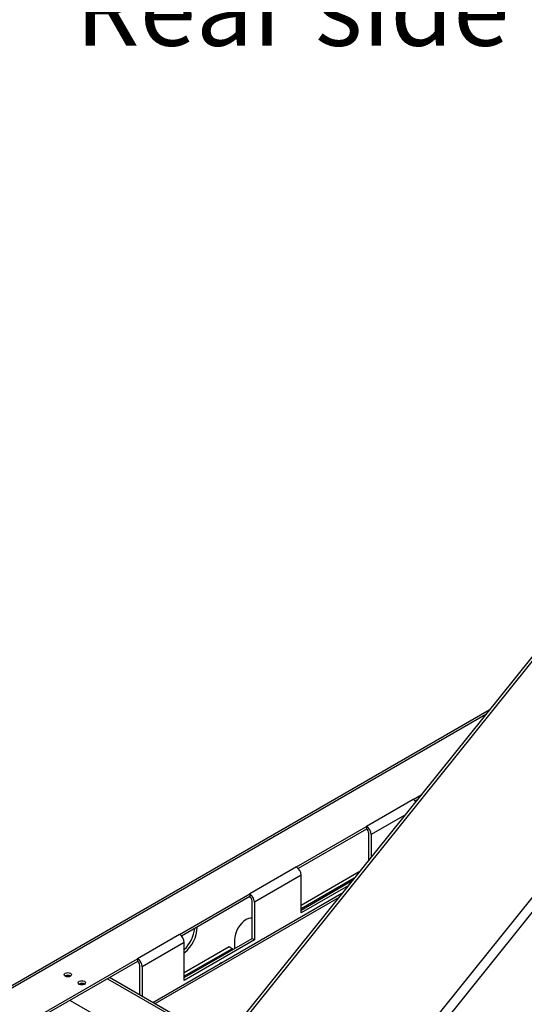
# Model space of a CAD drawing. Units: millimetres. Extents: x 4 to 263, y 3 to 203.
# Drawn here: x 218 to 236, y 62 to 97 of the extents above; entities that cross this region are included whole.
import ezdxf

# ---------------------------------------------------------------- set-up
doc = ezdxf.new("R2010")
doc.units = ezdxf.units.MM
doc.layers.add('FORMAT', color=7, linetype='Continuous')
doc.styles.add('SLDTEXTSTYLE1', font='TXT', dxfattribs={"width": 0.75})
doc.dimstyles.new('SLDDIMSTYLE0', dxfattribs={"dimtxt": 2.645833, "dimasz": 1.3, "dimexe": 0, "dimexo": 0.0625, "dimgap": 0.661458, "dimtad": 1, "dimdec": 0, "dimlfac": 17, "dimrnd": 1e-09, "dimzin": 12, "dimdsep": 46, "dimtxsty": 'SLDTEXTSTYLE1', "dimsah": 1, "dimcen": 0.09, "dimadec": 0, "dimazin": 3, "dimtfac": 1, "dimtdec": 0, "dimtofl": 0, "dimtmove": 0, "dimatfit": 3, "dimfxl": 0, "dimfrac": 2, "dimtolj": 1, "dimtzin": 12, "dimarcsym": 0})

# ---------------------------------------------------------------- blocks, each defined once
blk = doc.blocks.new('_D_14')
at = {"layer": 'FORMAT'}
for p, q in [((227.68, 108.409), (226.875, 108.409)), ((226.875, 108.409), (226.875, 103.47)), ((235.42, 108.409), (236.225, 108.409)), ((236.225, 108.409), (236.225, 103.47)), ((234.113, 107.863), (231.804, 104.015)), ((226.875, 103.47), (227.68, 103.47)), ((236.225, 103.47), (235.42, 103.47)), ((192.844, 101.545), (192.844, 98.404)), ((212.491, 101.545), (212.491, 98.404)), ((192.844, 99.404), (212.491, 99.404)), ((212.491, 99.404), (243.238, 99.404))]:
    blk.add_line(p, q, dxfattribs=at)
for points in [[(192.844, 99.404), (194.144, 99.154), (194.144, 99.654)], [(212.491, 99.404), (211.191, 99.654), (211.191, 99.154)]]:
    blk.add_solid(points, dxfattribs=at)
at = {"layer": 'FORMAT', "attachment_point": 1, "style": 'SLDTEXTSTYLE1'}
for s, insert, char_height in [('1', (231.59, 108.327), 1.852), ('13', (227.68, 107.391), 2.6458), ('"', (234.327, 107.391), 2.646), ('8', (232.959, 105.857), 1.852), ('334mm', (225.31, 102.816), 2.6458), ('Rear side legs', (219.862, 98.612), 2.64583)]:
    blk.add_mtext(s, dxfattribs=dict(at, insert=insert, char_height=char_height))

msp = doc.modelspace()

# ---------------------------------------------------------------- linework, layer by layer
at = {"color": 7, "linetype": 'Continuous', "lineweight": 25}
for p, q in [((238.886, 77.656), (221.938, 56.572)), ((234.594, 72.317), (193.321, 48.491)), ((231.893, 69.142), (230.229, 68.181)), ((231.893, 69.142), (232.17, 69.302)), ((232.026, 69.122), (231.961, 69.085)), ((227.733, 66.74), (230.229, 68.181)), ((230.229, 68.085), (227.802, 66.684)), ((230.229, 68.181), (230.229, 68.085)), ((230.312, 66.991), (230.312, 67.941)), ((230.395, 67.893), (230.395, 67.094)), ((227.733, 66.74), (226.07, 65.78)), ((227.9, 66.452), (226.236, 65.492)), ((229.972, 66.568), (227.9, 65.371)), ((227.9, 65.107), (227.9, 66.452)), ((229.792, 66.344), (227.9, 65.251)), ((227.9, 65.203), (229.721, 66.254)), ((229.576, 66.075), (227.9, 65.107)), ((229.35, 65.794), (222.62, 61.909)), ((223.574, 64.339), (226.07, 65.78)), ((226.07, 65.684), (223.642, 64.283)), ((226.07, 65.78), (226.07, 65.684)), ((226.153, 64.195), (226.153, 65.54)), ((226.236, 65.492), (226.236, 64.147)), ((223.574, 64.339), (222.077, 63.475)), ((223.74, 62.802), (226.153, 64.195)), ((226.236, 64.147), (223.74, 62.706)), ((225.529, 64.147), (225.529, 63.906)), ((226.153, 64.195), (226.236, 64.147)), ((223.74, 64.051), (222.243, 63.187)), ((223.74, 62.706), (223.74, 64.051)), ((225.34, 63.893), (223.74, 62.97)), ((225.444, 63.833), (223.74, 62.85)), ((225.444, 63.833), (225.34, 63.893)), ((225.485, 63.809), (225.444, 63.833)), ((225.529, 63.906), (225.534, 63.837)), ((218.624, 61.482), (222.077, 63.475)), ((222.077, 63.475), (222.077, 63.379)), ((222.077, 63.379), (218.693, 61.425)), ((222.16, 62.175), (222.16, 63.235)), ((222.243, 63.187), (222.243, 62.127)), ((219.5, 62.864), (219.49, 62.858)), ((223.329, 61.5), (221.075, 62.801)), ((219.999, 62.575), (219.99, 62.569))]:
    msp.add_line(p, q, dxfattribs=at)
at = {"color": 8, "linetype": 'Continuous', "lineweight": 25}
for p, q in [((238.97, 77.607), (221.987, 56.48)), ((244.493, 75.544), (226.978, 53.755)), ((243.587, 74.941), (226.604, 53.815)), ((234.475, 72.169), (193.439, 48.479)), ((231.594, 68.585), (230.395, 67.893)), ((229.231, 65.645), (222.689, 61.869)), ((221.005, 62.76), (223.21, 61.488)), ((219.679, 61.994), (221.883, 60.722))]:
    msp.add_line(p, q, dxfattribs=at)
at = {"color": 7, "linetype": 'Continuous', "lineweight": 25, "flags": 128}
for points in [[(226.153, 64.923), (226.104, 64.922), (226.026, 64.905), (225.945, 64.867), (225.864, 64.811), (225.786, 64.739), (225.714, 64.653), (225.651, 64.557), (225.599, 64.454), (225.561, 64.349), (225.537, 64.245), (225.529, 64.147)], [(225.037, 63.304), (225.038, 63.321), (225.038, 63.33)], [(219.687, 62.852), (219.644, 62.835), (219.593, 62.829), (219.543, 62.835), (219.5, 62.852), (219.471, 62.876), (219.461, 62.906), (219.471, 62.935), (219.5, 62.96), (219.543, 62.976), (219.593, 62.982), (219.644, 62.976), (219.687, 62.96), (219.716, 62.935), (219.726, 62.906), (219.716, 62.876), (219.687, 62.852)], [(220.186, 62.563), (220.143, 62.547), (220.092, 62.541), (220.042, 62.547), (219.999, 62.563), (219.97, 62.588), (219.96, 62.618), (219.97, 62.647), (219.999, 62.672), (220.042, 62.688), (220.092, 62.694), (220.143, 62.688), (220.186, 62.672), (220.215, 62.647), (220.225, 62.618), (220.215, 62.588), (220.186, 62.563)]]:
    msp.add_lwpolyline(points, dxfattribs=at)
at = {"color": 7, "linetype": 'Continuous', "lineweight": 25}
for centre, radius, start, end in [((231.731, 68.875), 0.312, 37.303, 58.742), ((230.034, 67.876), 0.362, 2.6055, 57.3945), ((230.132, 67.933), 0.181, 2.6055, 57.3945), ((227.539, 66.436), 0.362, 2.6055, 57.3945), ((225.875, 65.475), 0.362, 2.6055, 57.3945), ((225.972, 65.532), 0.181, 2.6055, 57.3945), ((223.028, 64.61), 1.169, 307.542, 359.6375), ((222.893, 64.69), 1.227, 313.6783, 353.6452), ((223.379, 64.035), 0.362, 2.6055, 57.3945), ((221.882, 63.17), 0.362, 2.6055, 57.3945), ((221.979, 63.226), 0.181, 2.6055, 57.3945), ((225.076, 63.22), 0.115, 82.899, 157.0956), ((219.593, 62.708), 0.175, 56.3224, 123.6776), ((219.593, 62.692), 0.195, 58.002, 118.5033), ((220.092, 62.42), 0.175, 56.3225, 123.6775), ((220.092, 62.404), 0.195, 58.002, 118.5033)]:
    msp.add_arc(centre, radius, start, end, dxfattribs=at)

# ---------------------------------------------------------------- dimensions: what is measured, and where the dimension line sits
at = {"layer": 'FORMAT'}
dim = msp.add_linear_dim(base=(212.491, 95.202), p1=(192.844, 102.545), p2=(212.491, 102.545), angle=0, dimstyle='SLDDIMSTYLE0', dxfattribs=at)
dim.commit()
dim.dimension.update_dxf_attribs({"geometry": '_D_14', "text_midpoint": (231.55, 95.202), "dimtype": 160})

doc.saveas('drawing.dxf')
